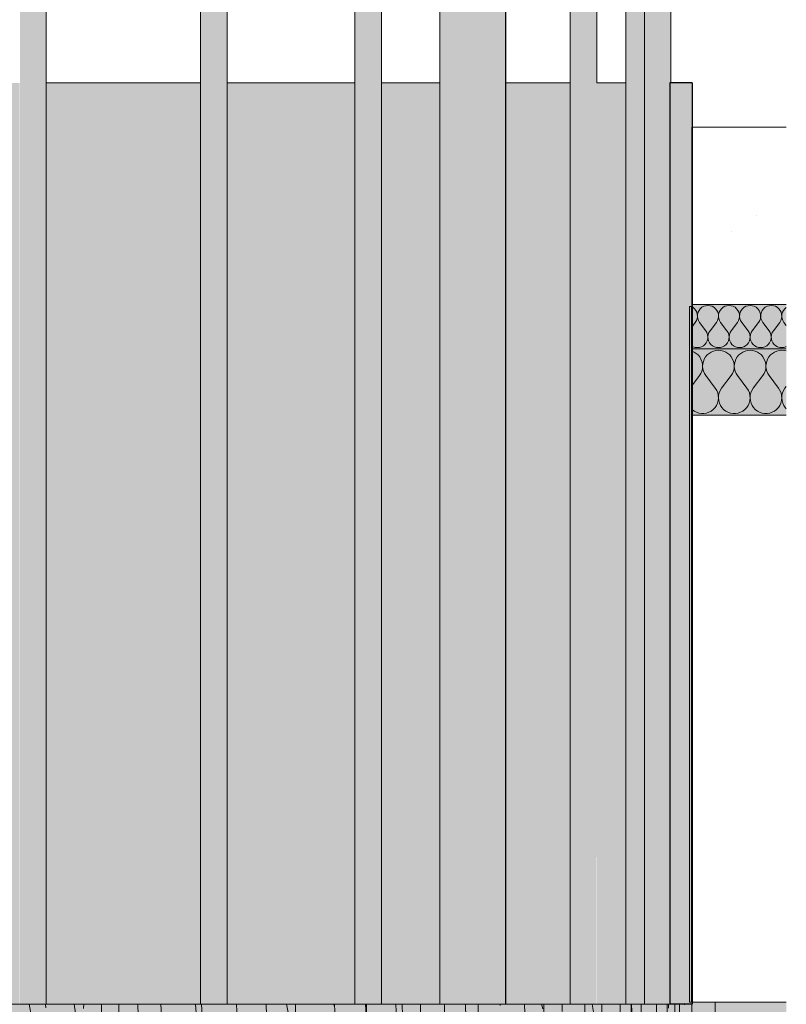
# Model space of a CAD drawing. Units: millimetres. Extents: x 42784 to 60656, y 10690 to 15099.
# Drawn here: x 59173 to 59519, y 11494 to 11939 of the extents above; entities that cross this region are included whole.
import ezdxf

# ---------------------------------------------------------------- set-up
doc = ezdxf.new("R2010")
doc.units = ezdxf.units.MM
doc.header["$MEASUREMENT"] = 0
doc.linetypes.add('KAUSS punktiirjoon L', pattern=[4.233333, 2.116667, -2.116667])
doc.linetypes.add('Wipeout_Contour', pattern=[1000, 0, -1000])
for name, color, linetype in [('PIIRE 01_VAADE A_5_AR - VAHELAGI', 7, 'Continuous'), ('PIIRE 01_VAADE A_5_AR - VÄLISTREPP', 7, 'Continuous'), ('PIIRE 01_VAADE A_5_SA - RIPPLAED', 7, 'Continuous'), ('PIIRE 01_VAADE A_5_SA - TREPP - piire', 7, 'Continuous')]:
    doc.layers.add(name, color=color, linetype=linetype)
for name, color, linetype, lineweight, true_color in [('PIIRE 01_VAADE A_5_AR - VAHELAGI_Pen_No__170', 7, 'Continuous', 13, 0xb6b6b6), ('PIIRE 01_VAADE A_5_AR - VAHELAGI_Pen_No__189', 7, 'Continuous', 0, 0xdbdbdb), ('PIIRE 01_VAADE A_5_AR - VAHELAGI_Pen_No__194', 7, 'Continuous', 13, 0xb6b6b6), ('PIIRE 01_VAADE A_5_SA - TREPP - piire_Pen_No__167', 7, 'Continuous', 13, 0xb6b6b6)]:
    doc.layers.add(name, color=color, linetype=linetype, lineweight=lineweight, true_color=true_color)
for name, color, linetype, lineweight in [('PIIRE 01_VAADE A_5_AR - VAHELAGI_Pen_No__184', 7, 'Continuous', 5), ('PIIRE 01_VAADE A_5_AR - VAHELAGI_Pen_No__7', 7, 'Continuous', 13), ('PIIRE 01_VAADE A_5_AR - VÄLISTREPP_Pen_No__1', 255, 'Continuous', 13), ('PIIRE 01_VAADE A_5_AR - VÄLISTREPP_Pen_No__18', 9, 'Continuous', 13), ('PIIRE 01_VAADE A_5_SA - RIPPLAED_Pen_No__18', 9, 'Continuous', 13), ('PIIRE 01_VAADE A_5_SA - RIPPLAED_Pen_No__7', 7, 'Continuous', 13), ('PIIRE 01_VAADE A_5_SA - TREPP - piire_Pen_No__1', 255, 'Continuous', 13), ('PIIRE 01_VAADE A_5_SA - TREPP - piire_Pen_No__11', 7, 'Continuous', 13), ('PIIRE 01_VAADE A_5_SA - TREPP - piire_Pen_No__21', 7, 'Continuous', 20), ('PIIRE 01_VAADE A_5_SA - TREPP - piire_Pen_No__51', 7, 'Continuous', 25)]:
    doc.layers.add(name, color=color, linetype=linetype, lineweight=lineweight)

# ---------------------------------------------------------------- blocks, each defined once
blk = doc.blocks.new('*X72', base_point=(54297.79, 9197.22))
at = {"layer": 'PIIRE 01_VAADE A_5_AR - VAHELAGI_Pen_No__194', "color": 253, "linetype": 'Continuous', "lineweight": 13, "true_color": 0xb6b6b6}
for p, q in [((59476.81, 11808.76), (59476.33, 11809.02)), ((59477.54, 11808.14), (59476.81, 11808.76)), ((59478.13, 11807.39), (59477.54, 11808.14)), ((59478.55, 11806.53), (59478.13, 11807.39)), ((59479.6, 11807.39), (59479.17, 11806.53)), ((59480.19, 11808.14), (59479.6, 11807.39)), ((59480.92, 11808.76), (59480.19, 11808.14)), ((59481.76, 11809.22), (59480.92, 11808.76)), ((59482.67, 11809.5), (59481.76, 11809.22)), ((59483.63, 11809.6), (59482.67, 11809.5)), ((59484.58, 11809.5), (59483.63, 11809.6)), ((59485.49, 11809.22), (59484.58, 11809.5)), ((59486.33, 11808.76), (59485.49, 11809.22)), ((59487.06, 11808.14), (59486.33, 11808.76)), ((59487.65, 11807.39), (59487.06, 11808.14)), ((59488.08, 11806.53), (59487.65, 11807.39)), ((59489.13, 11807.39), (59488.7, 11806.53)), ((59489.72, 11808.14), (59489.13, 11807.39)), ((59490.45, 11808.76), (59489.72, 11808.14)), ((59491.28, 11809.22), (59490.45, 11808.76)), ((59492.2, 11809.5), (59491.28, 11809.22)), ((59493.15, 11809.6), (59492.2, 11809.5)), ((59494.1, 11809.5), (59493.15, 11809.6)), ((59495.02, 11809.22), (59494.1, 11809.5)), ((59495.85, 11808.76), (59495.02, 11809.22)), ((59496.58, 11808.14), (59495.85, 11808.76)), ((59497.17, 11807.39), (59496.58, 11808.14)), ((59497.6, 11806.53), (59497.17, 11807.39)), ((59498.65, 11807.39), (59498.22, 11806.53)), ((59499.24, 11808.14), (59498.65, 11807.39)), ((59499.97, 11808.76), (59499.24, 11808.14)), ((59500.81, 11809.22), (59499.97, 11808.76)), ((59501.72, 11809.5), (59500.81, 11809.22)), ((59502.67, 11809.6), (59501.72, 11809.5)), ((59503.63, 11809.5), (59502.67, 11809.6)), ((59504.54, 11809.22), (59503.63, 11809.5)), ((59505.38, 11808.76), (59504.54, 11809.22)), ((59506.11, 11808.14), (59505.38, 11808.76)), ((59506.7, 11807.39), (59506.11, 11808.14)), ((59507.13, 11806.53), (59506.7, 11807.39)), ((59508.17, 11807.39), (59507.75, 11806.53)), ((59508.76, 11808.14), (59508.17, 11807.39)), ((59509.49, 11808.76), (59508.76, 11808.14)), ((59510.33, 11809.22), (59509.49, 11808.76)), ((59511.25, 11809.5), (59510.33, 11809.22)), ((59512.2, 11809.6), (59511.25, 11809.5)), ((59513.15, 11809.5), (59512.2, 11809.6)), ((59514.06, 11809.22), (59513.15, 11809.5)), ((59514.9, 11808.76), (59514.06, 11809.22)), ((59515.63, 11808.14), (59514.9, 11808.76)), ((59516.22, 11807.39), (59515.63, 11808.14)), ((59516.65, 11806.53), (59516.22, 11807.39)), ((59517.7, 11807.39), (59517.27, 11806.53)), ((59518.29, 11808.14), (59517.7, 11807.39)), ((59519, 11808.75), (59518.29, 11808.14)), ((59478.41, 11802.8), (59478.73, 11803.7)), ((59478.8, 11805.61), (59478.55, 11806.53)), ((59478.73, 11803.7), (59478.86, 11804.65)), ((59478.86, 11804.65), (59478.8, 11805.61)), ((59478.93, 11805.61), (59478.87, 11804.65)), ((59478.87, 11804.65), (59479, 11803.7)), ((59479.17, 11806.53), (59478.93, 11805.61)), ((59479, 11803.7), (59479.32, 11802.8)), ((59487.93, 11802.8), (59488.25, 11803.7)), ((59488.33, 11805.61), (59488.08, 11806.53)), ((59488.25, 11803.7), (59488.38, 11804.65)), ((59488.38, 11804.65), (59488.33, 11805.61)), ((59488.45, 11805.61), (59488.39, 11804.65)), ((59488.39, 11804.65), (59488.53, 11803.7)), ((59488.7, 11806.53), (59488.45, 11805.61)), ((59488.53, 11803.7), (59488.85, 11802.8)), ((59497.45, 11802.8), (59497.77, 11803.7)), ((59497.85, 11805.61), (59497.6, 11806.53)), ((59497.77, 11803.7), (59497.91, 11804.65)), ((59497.91, 11804.65), (59497.85, 11805.61)), ((59497.97, 11805.61), (59497.92, 11804.65)), ((59497.92, 11804.65), (59498.05, 11803.7)), ((59498.22, 11806.53), (59497.97, 11805.61)), ((59498.05, 11803.7), (59498.37, 11802.8)), ((59506.98, 11802.8), (59507.3, 11803.7)), ((59507.37, 11805.61), (59507.13, 11806.53)), ((59507.3, 11803.7), (59507.43, 11804.65)), ((59507.43, 11804.65), (59507.37, 11805.61)), ((59507.5, 11805.61), (59507.44, 11804.65)), ((59507.44, 11804.65), (59507.57, 11803.7)), ((59507.75, 11806.53), (59507.5, 11805.61)), ((59507.57, 11803.7), (59507.89, 11802.8)), ((59516.5, 11802.8), (59516.82, 11803.7)), ((59516.9, 11805.61), (59516.65, 11806.53)), ((59516.82, 11803.7), (59516.96, 11804.65)), ((59516.96, 11804.65), (59516.9, 11805.61)), ((59517.02, 11805.61), (59516.96, 11804.65)), ((59516.96, 11804.65), (59517.1, 11803.7)), ((59517.27, 11806.53), (59517.02, 11805.61)), ((59517.1, 11803.7), (59517.42, 11802.8)), ((59476.33, 11799.87), (59477.91, 11801.98)), ((59477.91, 11801.98), (59478.41, 11802.8)), ((59479.32, 11802.8), (59479.82, 11801.98)), ((59482.67, 11798.17), (59479.82, 11801.98)), ((59484.58, 11798.17), (59487.44, 11801.98)), ((59487.44, 11801.98), (59487.93, 11802.8)), ((59488.85, 11802.8), (59489.34, 11801.98)), ((59492.2, 11798.17), (59489.34, 11801.98)), ((59494.1, 11798.17), (59496.96, 11801.98)), ((59496.96, 11801.98), (59497.45, 11802.8)), ((59498.37, 11802.8), (59498.86, 11801.98)), ((59501.72, 11798.17), (59498.86, 11801.98)), ((59503.63, 11798.17), (59506.48, 11801.98)), ((59506.48, 11801.98), (59506.98, 11802.8)), ((59507.89, 11802.8), (59508.39, 11801.98)), ((59511.25, 11798.17), (59508.39, 11801.98)), ((59513.15, 11798.17), (59516.01, 11801.98)), ((59516.01, 11801.98), (59516.5, 11802.8)), ((59517.42, 11802.8), (59517.91, 11801.98)), ((59519, 11800.53), (59517.91, 11801.98)), ((59483.17, 11797.35), (59482.67, 11798.17)), ((59483.49, 11796.45), (59483.17, 11797.35)), ((59483.32, 11793.62), (59483.56, 11794.55)), ((59483.62, 11795.5), (59483.49, 11796.45)), ((59483.56, 11794.55), (59483.62, 11795.5)), ((59483.76, 11796.45), (59483.63, 11795.5)), ((59483.63, 11795.5), (59483.69, 11794.55)), ((59483.69, 11794.55), (59483.94, 11793.62)), ((59484.08, 11797.35), (59483.76, 11796.45)), ((59484.58, 11798.17), (59484.08, 11797.35)), ((59492.69, 11797.35), (59492.2, 11798.17)), ((59493.01, 11796.45), (59492.69, 11797.35)), ((59492.84, 11793.62), (59493.09, 11794.55)), ((59493.15, 11795.5), (59493.01, 11796.45)), ((59493.09, 11794.55), (59493.15, 11795.5)), ((59493.29, 11796.45), (59493.15, 11795.5)), ((59493.15, 11795.5), (59493.21, 11794.55)), ((59493.21, 11794.55), (59493.46, 11793.62)), ((59493.61, 11797.35), (59493.29, 11796.45)), ((59494.1, 11798.17), (59493.61, 11797.35)), ((59502.22, 11797.35), (59501.72, 11798.17)), ((59502.54, 11796.45), (59502.22, 11797.35)), ((59502.36, 11793.62), (59502.61, 11794.55)), ((59502.67, 11795.5), (59502.54, 11796.45)), ((59502.61, 11794.55), (59502.67, 11795.5)), ((59502.81, 11796.45), (59502.68, 11795.5)), ((59502.68, 11795.5), (59502.74, 11794.55)), ((59502.74, 11794.55), (59502.98, 11793.62)), ((59503.13, 11797.35), (59502.81, 11796.45)), ((59503.63, 11798.17), (59503.13, 11797.35)), ((59511.74, 11797.35), (59511.25, 11798.17)), ((59512.06, 11796.45), (59511.74, 11797.35)), ((59511.89, 11793.62), (59512.14, 11794.55)), ((59512.19, 11795.5), (59512.06, 11796.45)), ((59512.14, 11794.55), (59512.19, 11795.5)), ((59512.34, 11796.45), (59512.2, 11795.5)), ((59512.2, 11795.5), (59512.26, 11794.55)), ((59512.26, 11794.55), (59512.51, 11793.62)), ((59512.66, 11797.35), (59512.34, 11796.45)), ((59513.15, 11798.17), (59512.66, 11797.35)), ((59476.33, 11791.3), (59477, 11790.93)), ((59477, 11790.93), (59477.91, 11790.65)), ((59477.91, 11790.65), (59478.86, 11790.55)), ((59478.86, 11790.55), (59479.82, 11790.65)), ((59479.82, 11790.65), (59480.73, 11790.93)), ((59480.73, 11790.93), (59481.57, 11791.4)), ((59481.57, 11791.4), (59482.3, 11792.02)), ((59482.3, 11792.02), (59482.89, 11792.77)), ((59482.89, 11792.77), (59483.32, 11793.62)), ((59483.94, 11793.62), (59484.36, 11792.77)), ((59484.36, 11792.77), (59484.96, 11792.02)), ((59484.96, 11792.02), (59485.68, 11791.4)), ((59485.68, 11791.4), (59486.52, 11790.93)), ((59486.52, 11790.93), (59487.44, 11790.65)), ((59487.44, 11790.65), (59488.39, 11790.55)), ((59488.39, 11790.55), (59489.34, 11790.65)), ((59489.34, 11790.65), (59490.25, 11790.93)), ((59490.25, 11790.93), (59491.09, 11791.4)), ((59491.09, 11791.4), (59491.82, 11792.02)), ((59491.82, 11792.02), (59492.41, 11792.77)), ((59492.41, 11792.77), (59492.84, 11793.62)), ((59493.46, 11793.62), (59493.89, 11792.77)), ((59493.89, 11792.77), (59494.48, 11792.02)), ((59494.48, 11792.02), (59495.21, 11791.4)), ((59495.21, 11791.4), (59496.05, 11790.93)), ((59496.05, 11790.93), (59496.96, 11790.65)), ((59496.96, 11790.65), (59497.91, 11790.55)), ((59497.91, 11790.55), (59498.86, 11790.65)), ((59498.86, 11790.65), (59499.78, 11790.93)), ((59499.78, 11790.93), (59500.62, 11791.4)), ((59500.62, 11791.4), (59501.35, 11792.02)), ((59501.35, 11792.02), (59501.94, 11792.77)), ((59501.94, 11792.77), (59502.36, 11793.62)), ((59502.98, 11793.62), (59503.41, 11792.77)), ((59503.41, 11792.77), (59504, 11792.02)), ((59504, 11792.02), (59504.73, 11791.4)), ((59504.73, 11791.4), (59505.57, 11790.93)), ((59505.57, 11790.93), (59506.48, 11790.65)), ((59506.48, 11790.65), (59507.44, 11790.55)), ((59507.44, 11790.55), (59508.39, 11790.65)), ((59508.39, 11790.65), (59509.3, 11790.93)), ((59509.3, 11790.93), (59510.14, 11791.4)), ((59510.14, 11791.4), (59510.87, 11792.02)), ((59510.87, 11792.02), (59511.46, 11792.77)), ((59511.46, 11792.77), (59511.89, 11793.62)), ((59512.51, 11793.62), (59512.94, 11792.77)), ((59512.94, 11792.77), (59513.53, 11792.02)), ((59513.53, 11792.02), (59514.26, 11791.4)), ((59514.26, 11791.4), (59515.09, 11790.93)), ((59515.09, 11790.93), (59516.01, 11790.65)), ((59516.01, 11790.65), (59516.96, 11790.55)), ((59516.96, 11790.55), (59517.91, 11790.65)), ((59517.91, 11790.65), (59518.83, 11790.93)), ((59518.83, 11790.93), (59519, 11791.03))]:
    blk.add_line(p, q, dxfattribs=at)
blk = doc.blocks.new('*X73', base_point=(54297.79, 9197.22))
at = {"layer": 'PIIRE 01_VAADE A_5_AR - VAHELAGI_Pen_No__194', "color": 253, "linetype": 'Continuous', "lineweight": 13, "true_color": 0xb6b6b6}
for p, q in [((59477.37, 11788.57), (59476.33, 11789.01)), ((59478.33, 11787.98), (59477.37, 11788.57)), ((59479.18, 11787.24), (59478.33, 11787.98)), ((59479.91, 11786.38), (59479.18, 11787.24)), ((59480.49, 11785.41), (59479.91, 11786.38)), ((59480.91, 11784.37), (59480.49, 11785.41)), ((59482, 11785.41), (59481.58, 11784.37)), ((59482.58, 11786.38), (59482, 11785.41)), ((59483.31, 11787.24), (59482.58, 11786.38)), ((59484.16, 11787.98), (59483.31, 11787.24)), ((59485.12, 11788.57), (59484.16, 11787.98)), ((59486.17, 11789.01), (59485.12, 11788.57)), ((59487.26, 11789.27), (59486.17, 11789.01)), ((59488.39, 11789.36), (59487.26, 11789.27)), ((59489.51, 11789.27), (59488.39, 11789.36)), ((59490.61, 11789.01), (59489.51, 11789.27)), ((59491.65, 11788.57), (59490.61, 11789.01)), ((59492.61, 11787.98), (59491.65, 11788.57)), ((59493.47, 11787.24), (59492.61, 11787.98)), ((59494.19, 11786.38), (59493.47, 11787.24)), ((59494.78, 11785.41), (59494.19, 11786.38)), ((59495.2, 11784.37), (59494.78, 11785.41)), ((59496.29, 11785.41), (59495.86, 11784.37)), ((59496.87, 11786.38), (59496.29, 11785.41)), ((59497.6, 11787.24), (59496.87, 11786.38)), ((59498.45, 11787.98), (59497.6, 11787.24)), ((59499.41, 11788.57), (59498.45, 11787.98)), ((59500.45, 11789.01), (59499.41, 11788.57)), ((59501.55, 11789.27), (59500.45, 11789.01)), ((59502.67, 11789.36), (59501.55, 11789.27)), ((59503.8, 11789.27), (59502.67, 11789.36)), ((59504.9, 11789.01), (59503.8, 11789.27)), ((59505.94, 11788.57), (59504.9, 11789.01)), ((59506.9, 11787.98), (59505.94, 11788.57)), ((59507.75, 11787.24), (59506.9, 11787.98)), ((59508.48, 11786.38), (59507.75, 11787.24)), ((59509.06, 11785.41), (59508.48, 11786.38)), ((59509.49, 11784.37), (59509.06, 11785.41)), ((59510.57, 11785.41), (59510.15, 11784.37)), ((59511.15, 11786.38), (59510.57, 11785.41)), ((59511.88, 11787.24), (59511.15, 11786.38)), ((59512.74, 11787.98), (59511.88, 11787.24)), ((59513.7, 11788.57), (59512.74, 11787.98)), ((59514.74, 11789.01), (59513.7, 11788.57)), ((59515.83, 11789.27), (59514.74, 11789.01)), ((59516.96, 11789.36), (59515.83, 11789.27)), ((59518.08, 11789.27), (59516.96, 11789.36)), ((59519, 11789.05), (59518.08, 11789.27)), ((59480.87, 11779.92), (59481.14, 11781.02)), ((59481.17, 11783.27), (59480.91, 11784.37)), ((59481.14, 11781.02), (59481.24, 11782.14)), ((59481.24, 11782.14), (59481.17, 11783.27)), ((59481.32, 11783.27), (59481.25, 11782.14)), ((59481.25, 11782.14), (59481.35, 11781.02)), ((59481.58, 11784.37), (59481.32, 11783.27)), ((59481.35, 11781.02), (59481.62, 11779.92)), ((59495.15, 11779.92), (59495.43, 11781.02)), ((59495.45, 11783.27), (59495.2, 11784.37)), ((59495.43, 11781.02), (59495.53, 11782.14)), ((59495.53, 11782.14), (59495.45, 11783.27)), ((59495.61, 11783.27), (59495.53, 11782.14)), ((59495.53, 11782.14), (59495.63, 11781.02)), ((59495.86, 11784.37), (59495.61, 11783.27)), ((59495.63, 11781.02), (59495.91, 11779.92)), ((59509.44, 11779.92), (59509.72, 11781.02)), ((59509.74, 11783.27), (59509.49, 11784.37)), ((59509.72, 11781.02), (59509.82, 11782.14)), ((59509.82, 11782.14), (59509.74, 11783.27)), ((59509.89, 11783.27), (59509.82, 11782.14)), ((59509.82, 11782.14), (59509.92, 11781.02)), ((59510.15, 11784.37), (59509.89, 11783.27)), ((59509.92, 11781.02), (59510.2, 11779.92)), ((59476.33, 11773.28), (59479.82, 11777.93)), ((59479.82, 11777.93), (59480.42, 11778.89)), ((59480.42, 11778.89), (59480.87, 11779.92)), ((59481.62, 11779.92), (59482.07, 11778.89)), ((59482.07, 11778.89), (59482.67, 11777.93)), ((59486.96, 11772.22), (59482.67, 11777.93)), ((59489.82, 11772.22), (59494.1, 11777.93)), ((59494.1, 11777.93), (59494.71, 11778.89)), ((59494.71, 11778.89), (59495.15, 11779.92)), ((59495.91, 11779.92), (59496.36, 11778.89)), ((59496.36, 11778.89), (59496.96, 11777.93)), ((59501.25, 11772.22), (59496.96, 11777.93)), ((59504.1, 11772.22), (59508.39, 11777.93)), ((59508.39, 11777.93), (59508.99, 11778.89)), ((59508.99, 11778.89), (59509.44, 11779.92)), ((59510.2, 11779.92), (59510.64, 11778.89)), ((59510.64, 11778.89), (59511.25, 11777.93)), ((59515.53, 11772.22), (59511.25, 11777.93)), ((59487.58, 11771.23), (59486.96, 11772.22)), ((59489.82, 11772.22), (59489.19, 11771.23)), ((59501.87, 11771.23), (59501.25, 11772.22)), ((59504.1, 11772.22), (59503.48, 11771.23)), ((59516.15, 11771.23), (59515.53, 11772.22)), ((59518.39, 11772.22), (59517.77, 11771.23)), ((59518.39, 11772.22), (59519, 11773.04)), ((59488.04, 11770.15), (59487.58, 11771.23)), ((59488.31, 11769.01), (59488.04, 11770.15)), ((59488.28, 11766.68), (59488.39, 11767.84)), ((59488.39, 11767.84), (59488.31, 11769.01)), ((59488.47, 11769.01), (59488.39, 11767.84)), ((59488.39, 11767.84), (59488.5, 11766.68)), ((59488.74, 11770.15), (59488.47, 11769.01)), ((59489.19, 11771.23), (59488.74, 11770.15)), ((59502.32, 11770.15), (59501.87, 11771.23)), ((59502.59, 11769.01), (59502.32, 11770.15)), ((59502.56, 11766.68), (59502.67, 11767.84)), ((59502.67, 11767.84), (59502.59, 11769.01)), ((59502.76, 11769.01), (59502.67, 11767.84)), ((59502.67, 11767.84), (59502.79, 11766.68)), ((59503.03, 11770.15), (59502.76, 11769.01)), ((59503.48, 11771.23), (59503.03, 11770.15)), ((59516.61, 11770.15), (59516.15, 11771.23)), ((59516.88, 11769.01), (59516.61, 11770.15)), ((59516.85, 11766.68), (59516.96, 11767.84)), ((59516.96, 11767.84), (59516.88, 11769.01)), ((59517.04, 11769.01), (59516.96, 11767.84)), ((59516.96, 11767.84), (59517.07, 11766.68)), ((59517.31, 11770.15), (59517.04, 11769.01)), ((59517.77, 11771.23), (59517.31, 11770.15)), ((59486.05, 11762.65), (59486.85, 11763.51)), ((59486.85, 11763.51), (59487.5, 11764.48)), ((59487.5, 11764.48), (59487.98, 11765.55)), ((59487.98, 11765.55), (59488.28, 11766.68)), ((59488.5, 11766.68), (59488.8, 11765.55)), ((59488.8, 11765.55), (59489.28, 11764.48)), ((59489.28, 11764.48), (59489.93, 11763.51)), ((59489.93, 11763.51), (59490.72, 11762.65)), ((59500.34, 11762.65), (59501.14, 11763.51)), ((59501.14, 11763.51), (59501.78, 11764.48)), ((59501.78, 11764.48), (59502.26, 11765.55)), ((59502.26, 11765.55), (59502.56, 11766.68)), ((59502.79, 11766.68), (59503.08, 11765.55)), ((59503.08, 11765.55), (59503.56, 11764.48)), ((59503.56, 11764.48), (59504.21, 11763.51)), ((59504.21, 11763.51), (59505.01, 11762.65)), ((59514.62, 11762.65), (59515.42, 11763.51)), ((59515.42, 11763.51), (59516.07, 11764.48)), ((59516.07, 11764.48), (59516.55, 11765.55)), ((59516.55, 11765.55), (59516.85, 11766.68)), ((59517.07, 11766.68), (59517.37, 11765.55)), ((59517.37, 11765.55), (59517.85, 11764.48)), ((59517.85, 11764.48), (59518.5, 11763.51)), ((59518.5, 11763.51), (59519, 11762.96)), ((59476.33, 11762.77), (59476.44, 11762.65)), ((59476.44, 11762.65), (59477.37, 11761.94)), ((59477.37, 11761.94), (59478.4, 11761.38)), ((59478.4, 11761.38), (59479.51, 11761.01)), ((59479.51, 11761.01), (59480.66, 11760.82)), ((59480.66, 11760.82), (59481.83, 11760.82)), ((59481.83, 11760.82), (59482.99, 11761.01)), ((59482.99, 11761.01), (59484.09, 11761.38)), ((59484.09, 11761.38), (59485.12, 11761.94)), ((59485.12, 11761.94), (59486.05, 11762.65)), ((59490.72, 11762.65), (59491.65, 11761.94)), ((59491.65, 11761.94), (59492.68, 11761.38)), ((59492.68, 11761.38), (59493.79, 11761.01)), ((59493.79, 11761.01), (59494.95, 11760.82)), ((59494.95, 11760.82), (59496.12, 11760.82)), ((59496.12, 11760.82), (59497.27, 11761.01)), ((59497.27, 11761.01), (59498.38, 11761.38)), ((59498.38, 11761.38), (59499.41, 11761.94)), ((59499.41, 11761.94), (59500.34, 11762.65)), ((59505.01, 11762.65), (59505.94, 11761.94)), ((59505.94, 11761.94), (59506.97, 11761.38)), ((59506.97, 11761.38), (59508.08, 11761.01)), ((59508.08, 11761.01), (59509.23, 11760.82)), ((59509.23, 11760.82), (59510.4, 11760.82)), ((59510.4, 11760.82), (59511.56, 11761.01)), ((59511.56, 11761.01), (59512.66, 11761.38)), ((59512.66, 11761.38), (59513.7, 11761.94)), ((59513.7, 11761.94), (59514.62, 11762.65))]:
    blk.add_line(p, q, dxfattribs=at)
blk = doc.blocks.new('*X77', base_point=(54297.79, 9197.22))
at = {"layer": 'PIIRE 01_VAADE A_5_AR - VÄLISTREPP_Pen_No__18', "color": 9, "linetype": 'Continuous', "lineweight": 13}
for p, q in [((59177.29, 11494.08), (59178.32, 11488.36)), ((59197.6, 11494.08), (59198.11, 11490.04)), ((59210.61, 11463.14), (59209.84, 11494.08)), ((59226.71, 11481.58), (59226.26, 11494.08)), ((59255.71, 11482.5), (59255.07, 11494.08)), ((59293.34, 11494.08), (59294.2, 11490.33)), ((59314.78, 11494.08), (59314.92, 11493.2)), ((59329.81, 11476.87), (59329.52, 11494.08)), ((59345.76, 11488.97), (59345.63, 11494.08)), ((59374.4, 11487.93), (59374.15, 11494.08)), ((59408.5, 11494.08), (59409.05, 11492.09)), ((59431.32, 11494.08), (59433.07, 11484.14)), ((59449.29, 11490.61), (59449.11, 11494.08)), ((59465.82, 11467.8), (59465.2, 11494.08))]:
    blk.add_line(p, q, dxfattribs=at)

msp = doc.modelspace()

# ---------------------------------------------------------------- hatches: boundary and pattern name
at = {"layer": 'PIIRE 01_VAADE A_5_AR - VAHELAGI_Pen_No__189', "linetype": 'Continuous', "lineweight": 0, "true_color": 0xdbdbdb}
h = msp.add_hatch(dxfattribs=at)
h.set_pattern_fill('__BETOON___Kergbetoon_0005', color=254, style=0, pattern_type=2)
h.set_pattern_definition([(0, (52845.53, 7740.08), (0, 311.769), [19.5, -160.5]), (0, (52935.53, 7895.96), (0, 311.769), [19.5, -160.5]), (60, (52845.53, 7740.08), (-270, 155.885), [19.5, -160.5]), (60, (53025.53, 7740.08), (-270, 155.885), [19.5, -160.5]), (120, (52865.03, 7740.08), (270, 155.885), [19.5, -160.5]), (120, (53045.03, 7740.08), (270, 155.885), [19.5, -160.5]), (0, (52845.53, 7770.077), (0, 60), [0, -60, 0, -90]), (45, (52875.53, 7770.077), (-42.4264, 42.4264), [0, -45, 0, -75])])
h.paths.add_polyline_path([(59476.33, 11810.08), (59519, 11810.08), (59519, 11890.08), (59476.33, 11890.08)])
at = {"layer": 'PIIRE 01_VAADE A_5_AR - VAHELAGI_Pen_No__194', "linetype": 'Continuous', "lineweight": 0, "true_color": 0xffffff}
for points in [[(59519, 11810.08), (59476.33, 11810.08), (59476.33, 11790.08), (59519, 11790.08)], [(59519, 11790.08), (59476.33, 11790.08), (59476.33, 11760.08), (59519, 11760.08)]]:
    msp.add_hatch(color=7, dxfattribs=at).paths.add_polyline_path(points)
at = {"layer": 'PIIRE 01_VAADE A_5_SA - RIPPLAED', "linetype": 'Continuous', "lineweight": 0, "true_color": 0xe8d0ae}
for points in [[(59208.8, 10691.08), (59272.19, 10691.08), (59272.19, 11494.08), (59208.8, 11494.08)], [(59272.19, 11494.08), (59272.19, 10691.08), (59328.34, 10691.08), (59328.34, 11494.08)], [(59376.45, 10691.08), (59415.81, 10691.08), (59415.81, 11494.08), (59376.45, 11494.08)], [(59415.81, 10691.08), (59445.84, 10691.08), (59445.84, 11494.08), (59415.81, 11494.08)], [(59445.84, 11494.08), (59445.84, 10691.08), (59466.11, 10691.08), (59466.11, 11494.08)]]:
    msp.add_hatch(color=254, dxfattribs=at).paths.add_polyline_path(points)
at = {"layer": 'PIIRE 01_VAADE A_5_SA - RIPPLAED', "linetype": 'Continuous', "lineweight": 0, "true_color": 0xeecfa2}
msp.add_hatch(color=31, dxfattribs=at).paths.add_polyline_path([(59476.32, 11494.08), (59476.32, 10703.08), (59486.82, 10703.08), (59486.82, 11495.08), (59476.49, 11495.08), (59476.49, 11494.08)])
at = {"layer": 'PIIRE 01_VAADE A_5_SA - RIPPLAED', "linetype": 'Continuous', "lineweight": 0, "true_color": 0xffffff}
msp.add_hatch(color=7, dxfattribs=at).paths.add_polyline_path([(59486.82, 11495.08), (59486.82, 10703.08), (59519, 10703.08), (59519, 11495.08)])
at = {"layer": 'PIIRE 01_VAADE A_5_SA - TREPP - piire', "linetype": 'Continuous', "lineweight": 0, "true_color": 0x82927e}
for points in [[(59173.13, 12985.08), (59172.96, 11494.08)], [(59173.47, 12985.08), (59173.13, 12985.08), (59173.13, 11494.08), (59173.47, 11494.08)], [(59173.98, 12985.08), (59173.47, 12985.08), (59173.47, 11494.08), (59173.98, 11494.08)], [(59174.63, 12985.08), (59173.98, 12985.08), (59173.98, 11494.08), (59174.63, 11494.08)], [(59175.42, 12985.08), (59174.63, 12985.08), (59174.63, 11494.08), (59175.42, 11494.08)], [(59176.32, 12985.08), (59175.42, 12985.08), (59175.42, 11494.08), (59176.32, 11494.08)], [(59177.3, 12985.08), (59176.32, 12985.08), (59176.32, 11494.08), (59177.3, 11494.08)], [(59178.32, 12985.08), (59177.3, 12985.08), (59177.3, 11494.08), (59178.32, 11494.08)], [(59179.37, 12985.08), (59178.32, 12985.08), (59178.32, 11494.08), (59179.37, 11494.08)], [(59180.4, 12985.08), (59179.37, 12985.08), (59179.37, 11494.08), (59180.4, 11494.08)], [(59181.39, 12985.08), (59180.4, 12985.08), (59180.4, 11494.08), (59181.39, 11494.08)], [(59182.3, 12985.08), (59181.39, 12985.08), (59181.39, 11494.08), (59182.3, 11494.08)], [(59183.12, 12985.08), (59182.3, 12985.08), (59182.3, 11494.08), (59183.12, 11494.08)], [(59183.12, 12985.08), (59183.12, 11494.08), (59183.8, 11494.08), (59183.8, 12985.08)], [(59184.34, 12985.08), (59183.8, 12985.08), (59183.8, 11494.08), (59184.34, 11494.08)], [(59184.72, 12985.08), (59184.34, 12985.08), (59184.34, 11494.08), (59184.72, 11494.08)], [(59184.92, 12985.08), (59184.72, 11494.08)], [(59254.77, 12985.08), (59254.59, 11494.08)], [(59255.13, 12985.08), (59254.77, 12985.08), (59254.77, 11494.08), (59255.13, 11494.08)], [(59255.65, 12985.08), (59255.13, 12985.08), (59255.13, 11494.08), (59255.65, 11494.08)], [(59256.33, 12985.08), (59255.65, 12985.08), (59255.65, 11494.08), (59256.33, 11494.08)], [(59256.33, 12985.08), (59256.33, 11494.08), (59257.13, 11494.08), (59257.13, 12985.08)], [(59258.03, 12985.08), (59257.13, 12985.08), (59257.13, 11494.08), (59258.03, 11494.08)], [(59259.02, 12985.08), (59258.03, 12985.08), (59258.03, 11494.08), (59259.02, 11494.08)], [(59260.04, 12985.08), (59259.02, 12985.08), (59259.02, 11494.08), (59260.04, 11494.08)], [(59261.09, 12985.08), (59260.04, 12985.08), (59260.04, 11494.08), (59261.09, 11494.08)], [(59262.12, 12985.08), (59261.09, 12985.08), (59261.09, 11494.08), (59262.12, 11494.08)], [(59263.1, 12985.08), (59262.12, 12985.08), (59262.12, 11494.08), (59263.1, 11494.08)], [(59264.01, 12985.08), (59263.1, 12985.08), (59263.1, 11494.08), (59264.01, 11494.08)], [(59264.81, 12985.08), (59264.01, 12985.08), (59264.01, 11494.08), (59264.81, 11494.08)], [(59265.48, 12985.08), (59264.81, 12985.08), (59264.81, 11494.08), (59265.48, 11494.08)], [(59266.01, 12985.08), (59265.48, 12985.08), (59265.48, 11494.08), (59266.01, 11494.08)], [(59266.36, 12985.08), (59266.01, 12985.08), (59266.01, 11494.08), (59266.36, 11494.08)], [(59266.54, 12985.08), (59266.36, 11494.08)], [(59324.51, 12985.08), (59324.31, 11494.08)], [(59324.88, 12985.08), (59324.51, 12985.08), (59324.51, 11494.08), (59324.88, 11494.08)], [(59325.42, 12985.08), (59324.88, 12985.08), (59324.88, 11494.08), (59325.42, 11494.08)], [(59326.11, 12985.08), (59325.42, 12985.08), (59325.42, 11494.08), (59326.11, 11494.08)], [(59326.92, 12985.08), (59326.11, 12985.08), (59326.11, 11494.08), (59326.92, 11494.08)], [(59327.84, 12985.08), (59326.92, 12985.08), (59326.92, 11494.08), (59327.84, 11494.08)], [(59328.83, 12985.08), (59327.84, 12985.08), (59327.84, 11494.08), (59328.83, 11494.08)], [(59329.86, 12985.08), (59328.83, 12985.08), (59328.83, 11494.08), (59329.86, 11494.08)], [(59329.86, 12985.08), (59329.86, 11494.08), (59330.9, 11494.08), (59330.9, 12985.08)], [(59331.93, 12985.08), (59330.9, 12985.08), (59330.9, 11494.08), (59331.93, 11494.08)], [(59332.91, 12985.08), (59331.93, 12985.08), (59331.93, 11494.08), (59332.91, 11494.08)], [(59333.8, 12985.08), (59332.91, 12985.08), (59332.91, 11494.08), (59333.8, 11494.08)], [(59334.59, 12985.08), (59333.8, 12985.08), (59333.8, 11494.08), (59334.59, 11494.08)], [(59335.25, 12985.08), (59334.59, 12985.08), (59334.59, 11494.08), (59335.25, 11494.08)], [(59335.76, 12985.08), (59335.25, 12985.08), (59335.25, 11494.08), (59335.76, 11494.08)], [(59336.1, 12985.08), (59335.76, 12985.08), (59335.76, 11494.08), (59336.1, 11494.08)], [(59336.26, 12985.08), (59336.1, 11494.08)], [(59365.55, 12985.08), (59362.57, 12985.08), (59362.57, 11494.08), (59365.55, 11494.08)], [(59365.55, 11494.08), (59371.71, 11494.08), (59371.71, 12985.08), (59369.86, 12985.08), (59365.55, 12985.08)], [(59371.71, 11494.08), (59379.4, 11494.08), (59379.4, 12985.08), (59378.31, 12985.08), (59371.71, 12985.08)], [(59379.4, 11494.08), (59386.58, 11494.08), (59386.58, 12985.08), (59386.21, 12985.08), (59379.4, 12985.08)], [(59391.3, 12985.08), (59386.58, 12985.08), (59386.58, 11494.08), (59391.3, 11494.08)], [(59392.32, 12985.08), (59391.3, 12985.08), (59391.3, 11494.08), (59392.32, 11494.08)], [(59392.32, 11494.08), (59392.35, 12985.08)], [(59421.5, 12985.08), (59421.44, 11494.08)], [(59421.5, 12985.08), (59421.5, 11494.08), (59421.73, 11494.08), (59421.73, 12985.08)], [(59422.14, 12985.08), (59421.73, 12985.08), (59421.73, 11494.08), (59422.14, 11494.08)], [(59422.71, 12985.08), (59422.14, 12985.08), (59422.14, 11494.08), (59422.71, 11494.08)], [(59423.43, 12985.08), (59422.71, 12985.08), (59422.71, 11494.08), (59423.43, 11494.08)], [(59424.26, 12985.08), (59423.43, 12985.08), (59423.43, 11494.08), (59424.26, 11494.08)], [(59425.19, 12985.08), (59424.26, 12985.08), (59424.26, 11494.08), (59425.19, 11494.08)], [(59425.19, 12985.08), (59425.19, 11494.08), (59426.19, 11494.08), (59426.19, 12985.08), (59425.62, 12985.08)], [(59427.23, 12985.08), (59426.19, 12985.08), (59426.19, 11494.08), (59427.23, 11494.08)], [(59427.23, 12985.08), (59427.23, 11494.08), (59428.28, 11494.08), (59428.28, 12985.08)], [(59428.28, 11494.08), (59429.29, 11494.08), (59429.29, 12985.08), (59428.91, 12985.08), (59428.28, 12985.08)], [(59430.26, 12985.08), (59429.29, 12985.08), (59429.29, 11494.08), (59430.26, 11494.08)], [(59431.13, 12985.08), (59430.26, 12985.08), (59430.26, 11494.08), (59431.13, 11494.08)], [(59431.61, 12985.08), (59431.13, 12985.08), (59431.13, 11494.08), (59431.9, 11494.08), (59431.9, 12985.08)], [(59432.53, 12985.08), (59431.9, 12985.08), (59431.9, 11494.08), (59432.53, 11494.08)], [(59433, 12985.08), (59432.53, 12985.08), (59432.53, 11494.08), (59433, 11494.08)], [(59433.31, 12985.08), (59433, 12985.08), (59433, 11494.08), (59433.31, 11494.08)], [(59433.31, 12985.08), (59433.31, 11494.08), (59433.42, 11910.08), (59433.44, 12985.08)], [(59446.5, 11494.08), (59446.57, 12985.08)], [(59446.57, 11494.08), (59446.83, 11494.08), (59446.83, 12985.08), (59446.57, 12985.08)], [(59446.83, 11494.08), (59447.25, 11494.08), (59447.25, 12985.08), (59446.83, 12985.08)], [(59447.25, 11494.08), (59447.84, 11494.08), (59447.84, 12985.08), (59447.25, 12985.08)], [(59447.84, 11494.08), (59448.56, 11494.08), (59448.56, 12985.08), (59447.84, 12985.08)], [(59448.56, 11494.08), (59449.41, 11494.08), (59449.41, 12985.08), (59448.56, 12985.08)], [(59449.41, 11494.08), (59450.35, 11494.08), (59450.35, 12985.08), (59449.41, 12985.08)], [(59450.35, 11494.08), (59451.36, 11494.08), (59451.36, 12985.08), (59450.35, 12985.08)], [(59451.36, 11494.08), (59452.4, 11494.08), (59452.4, 12985.08), (59451.36, 12985.08)], [(59452.4, 11494.08), (59453.44, 11494.08), (59453.44, 12985.08), (59452.4, 12985.08)], [(59453.44, 11494.08), (59454.45, 11494.08), (59454.45, 12985.08), (59453.44, 12985.08)], [(59454.45, 11494.08), (59454.93, 11494.08), (59454.93, 12985.08), (59454.45, 12985.08)], [(59454.93, 11494.08), (59455.02, 12985.08)], [(59455.02, 11494.08), (59455.29, 11494.08), (59455.29, 12985.08), (59455.02, 12985.08)], [(59455.29, 11494.08), (59455.73, 11494.08), (59455.73, 12985.08), (59455.29, 12985.08)], [(59455.73, 11494.08), (59456.33, 11494.08), (59456.33, 12985.08), (59455.73, 12985.08)], [(59456.33, 11494.08), (59457.07, 11494.08), (59457.07, 12985.08), (59456.33, 12985.08)], [(59457.07, 11494.08), (59457.93, 11494.08), (59457.93, 12985.08), (59457.07, 12985.08)], [(59457.93, 11494.08), (59458.87, 11494.08), (59458.87, 12985.08), (59457.93, 12985.08)], [(59458.87, 11494.08), (59459.88, 11494.08), (59459.88, 12985.08), (59458.87, 12985.08)], [(59459.88, 11494.08), (59460.93, 11494.08), (59460.93, 12985.08), (59459.88, 12985.08)], [(59460.93, 11494.08), (59461.97, 11494.08), (59461.97, 12985.08), (59460.93, 12985.08)], [(59461.97, 11494.08), (59462.98, 11494.08), (59462.98, 12985.08), (59461.97, 12985.08)], [(59462.98, 11494.08), (59463.93, 11494.08), (59463.93, 12985.08), (59462.98, 12985.08)], [(59463.93, 11494.08), (59464.78, 11494.08), (59464.78, 12985.08), (59463.93, 12985.08)], [(59464.78, 11494.08), (59465.52, 11494.08), (59465.52, 12985.08), (59464.78, 12985.08)], [(59465.52, 11494.08), (59466.12, 11494.08), (59466.12, 12985.08), (59465.52, 12985.08)], [(59466.12, 12985.08), (59466.12, 11494.08), (59466.48, 11494.08), (59466.49, 11910.08), (59466.56, 12985.08)], [(59466.56, 11910.08), (59466.83, 11910.08), (59466.83, 12985.08), (59466.56, 12985.08)], [(59466.83, 11910.08), (59466.93, 12985.08)], [(59142.97, 11910.08), (59142.97, 11494.08), (59172.96, 11494.08), (59172.96, 11910.08)], [(59184.93, 11494.08), (59203.16, 11494.08), (59203.16, 11910.08), (59184.93, 11910.08)], [(59203.16, 11910.08), (59203.16, 11494.08), (59254.59, 11494.08), (59254.59, 11910.08)], [(59266.54, 11494.08), (59308.4, 11494.08), (59308.4, 11910.08), (59266.54, 11910.08)], [(59308.4, 11910.08), (59308.4, 11494.08), (59324.29, 11494.08), (59324.29, 11910.08)], [(59336.26, 11494.08), (59352.27, 11494.08), (59352.27, 11910.08), (59336.26, 11910.08)], [(59352.27, 11910.08), (59352.27, 11494.08), (59362.57, 11494.08), (59362.57, 11910.08)], [(59392.35, 11494.08), (59420.01, 11494.08), (59420.01, 11910.08), (59392.35, 11910.08)], [(59420.01, 11910.08), (59420.01, 11494.08), (59421.44, 11494.08), (59421.44, 11910.08)], [(59443.11, 11910.08), (59433.42, 11910.08), (59433.42, 11494.08), (59443.11, 11494.08)], [(59443.11, 11910.08), (59443.11, 11494.08), (59446.5, 11494.08), (59446.5, 11910.08)]]:
    msp.add_hatch(color=252, dxfattribs=at).paths.add_polyline_path(points)

# ---------------------------------------------------------------- linework, layer by layer
at = {"layer": 'PIIRE 01_VAADE A_5_AR - VAHELAGI_Pen_No__184', "color": 7, "linetype": 'Continuous', "lineweight": 5}
for p, q in [((59519, 11890.08), (59476.33, 11890.08)), ((59519, 11810.08), (59476.33, 11810.08)), ((59519, 11790.08), (59476.33, 11790.08))]:
    msp.add_line(p, q, dxfattribs=at)
at = {"layer": 'PIIRE 01_VAADE A_5_SA - RIPPLAED_Pen_No__18', "color": 9, "linetype": 'Continuous', "lineweight": 13}
for p, q in [((59184.76, 11492.48), (59184.63, 11494.08)), ((59201.83, 11492.15), (59201.94, 11494.08)), ((59217.87, 11466.65), (59217.7, 11494.08)), ((59237.37, 11482.82), (59236.68, 11494.08)), ((59253.31, 11480.06), (59252.37, 11494.08)), ((59271.47, 11480.69), (59270.78, 11494.08)), ((59284.7, 11475.19), (59284.26, 11494.08)), ((59297.44, 11487.82), (59297.4, 11494.08)), ((59316.59, 11456.27), (59315.09, 11494.08)), ((59329.44, 11486.77), (59329.11, 11494.08)), ((59343.62, 11468.88), (59342.81, 11494.08)), ((59354.34, 11458.22), (59353.83, 11494.08)), ((59364.89, 11469.65), (59364.78, 11494.08)), ((59380.3, 11477.44), (59379.84, 11494.08)), ((59389.91, 11493.48), (59389.89, 11494.08)), ((59401, 11490.05), (59400.9, 11494.08)), ((59409.78, 11479.39), (59409.61, 11494.08)), ((59417.81, 11490.82), (59417.8, 11494.08)), ((59428.59, 11450.83), (59428.01, 11494.08)), ((59435.89, 11485.69), (59435.73, 11494.08)), ((59444.27, 11478.21), (59444.02, 11494.08)), ((59449.1, 11462.41), (59448.99, 11494.08)), ((59453.48, 11472.65), (59453.44, 11494.08)), ((59460.68, 11472), (59460.48, 11494.08)), ((59465.78, 11492.37), (59465.76, 11494.08)), ((59468.83, 11466.36), (59468.73, 11494.08)), ((59470.88, 11483.58), (59470.86, 11494.08)), ((59473.09, 11493.82), (59473.09, 11494.08))]:
    msp.add_line(p, q, dxfattribs=at)
at = {"layer": 'PIIRE 01_VAADE A_5_SA - TREPP - piire_Pen_No__1', "color": 255, "linetype": 'Continuous', "lineweight": 13}
for p, q in [((59362.57, 11494.08), (59362.57, 12985.08)), ((59392.32, 11494.08), (59392.32, 12985.08)), ((59362.57, 11494.08), (59365.55, 11494.08)), ((59365.55, 11494.08), (59371.71, 11494.08)), ((59371.71, 11494.08), (59379.4, 11494.08)), ((59379.4, 11494.08), (59386.58, 11494.08)), ((59386.58, 11494.08), (59391.3, 11494.08)), ((59391.3, 11494.08), (59392.32, 11494.08))]:
    msp.add_line(p, q, dxfattribs=at)
at = {"layer": 'PIIRE 01_VAADE A_5_SA - TREPP - piire_Pen_No__11', "color": 7, "linetype": 'Continuous', "lineweight": 13}
for p, q in [((59184.93, 11494.08), (59184.93, 12985.08)), ((59254.59, 11494.08), (59254.59, 12985.08)), ((59266.54, 11494.08), (59266.54, 12985.08)), ((59324.29, 11494.08), (59324.29, 12985.08)), ((59336.26, 11494.08), (59336.26, 12985.08)), ((59392.35, 11494.08), (59392.35, 12985.08)), ((59421.44, 11494.08), (59421.44, 12985.08)), ((59433.44, 11910.08), (59433.44, 12985.08)), ((59446.5, 11494.08), (59446.5, 12985.08)), ((59454.93, 11494.08), (59454.93, 12985.08)), ((59466.93, 11910.08), (59466.93, 12985.08)), ((59203.16, 11910.08), (59184.93, 11910.08)), ((59254.59, 11910.08), (59203.16, 11910.08)), ((59308.4, 11910.08), (59266.54, 11910.08)), ((59324.29, 11910.08), (59308.4, 11910.08)), ((59352.27, 11910.08), (59336.26, 11910.08)), ((59362.57, 11910.08), (59352.27, 11910.08)), ((59420.01, 11910.08), (59392.35, 11910.08)), ((59421.44, 11910.08), (59420.01, 11910.08)), ((59443.11, 11910.08), (59433.42, 11910.08)), ((59446.5, 11910.08), (59443.11, 11910.08)), ((59172.96, 11494.08), (59173.13, 11494.08)), ((59173.13, 11494.08), (59173.47, 11494.08)), ((59173.47, 11494.08), (59173.98, 11494.08)), ((59173.98, 11494.08), (59174.63, 11494.08)), ((59174.63, 11494.08), (59175.42, 11494.08)), ((59175.42, 11494.08), (59176.32, 11494.08)), ((59176.32, 11494.08), (59177.3, 11494.08)), ((59177.3, 11494.08), (59178.32, 11494.08)), ((59178.32, 11494.08), (59179.37, 11494.08)), ((59179.37, 11494.08), (59180.4, 11494.08)), ((59180.4, 11494.08), (59181.39, 11494.08)), ((59181.39, 11494.08), (59182.3, 11494.08)), ((59182.3, 11494.08), (59183.12, 11494.08)), ((59183.12, 11494.08), (59183.8, 11494.08)), ((59183.8, 11494.08), (59184.34, 11494.08)), ((59184.34, 11494.08), (59184.72, 11494.08)), ((59184.72, 11494.08), (59184.92, 11494.08)), ((59184.92, 11494.08), (59184.93, 11494.08)), ((59184.93, 11494.08), (59203.16, 11494.08)), ((59203.16, 11494.08), (59254.59, 11494.08)), ((59254.59, 11494.08), (59254.77, 11494.08)), ((59254.77, 11494.08), (59255.13, 11494.08)), ((59255.13, 11494.08), (59255.65, 11494.08)), ((59255.65, 11494.08), (59256.33, 11494.08)), ((59256.33, 11494.08), (59257.13, 11494.08)), ((59257.13, 11494.08), (59258.03, 11494.08)), ((59258.03, 11494.08), (59259.02, 11494.08)), ((59259.02, 11494.08), (59260.04, 11494.08)), ((59260.04, 11494.08), (59261.09, 11494.08)), ((59261.09, 11494.08), (59262.12, 11494.08)), ((59262.12, 11494.08), (59263.1, 11494.08)), ((59263.1, 11494.08), (59264.01, 11494.08)), ((59264.01, 11494.08), (59264.81, 11494.08)), ((59264.81, 11494.08), (59265.48, 11494.08)), ((59265.48, 11494.08), (59266.01, 11494.08)), ((59266.01, 11494.08), (59266.36, 11494.08)), ((59266.36, 11494.08), (59266.54, 11494.08)), ((59266.54, 11494.08), (59308.4, 11494.08)), ((59308.4, 11494.08), (59324.29, 11494.08)), ((59324.29, 11494.08), (59324.31, 11494.08)), ((59324.31, 11494.08), (59324.51, 11494.08)), ((59324.51, 11494.08), (59324.88, 11494.08)), ((59324.88, 11494.08), (59325.42, 11494.08)), ((59325.42, 11494.08), (59326.11, 11494.08)), ((59326.11, 11494.08), (59326.92, 11494.08)), ((59326.92, 11494.08), (59327.84, 11494.08)), ((59327.84, 11494.08), (59328.83, 11494.08)), ((59328.83, 11494.08), (59329.86, 11494.08)), ((59329.86, 11494.08), (59330.9, 11494.08)), ((59330.9, 11494.08), (59331.93, 11494.08)), ((59331.93, 11494.08), (59332.91, 11494.08)), ((59332.91, 11494.08), (59333.8, 11494.08)), ((59333.8, 11494.08), (59334.59, 11494.08)), ((59334.59, 11494.08), (59335.25, 11494.08)), ((59335.25, 11494.08), (59335.76, 11494.08)), ((59335.76, 11494.08), (59336.1, 11494.08)), ((59336.1, 11494.08), (59336.26, 11494.08)), ((59336.26, 11494.08), (59352.27, 11494.08)), ((59352.27, 11494.08), (59362.57, 11494.08)), ((59392.32, 11494.08), (59392.35, 11494.08)), ((59392.35, 11494.08), (59420.01, 11494.08)), ((59420.01, 11494.08), (59421.44, 11494.08)), ((59421.44, 11494.08), (59421.5, 11494.08)), ((59421.5, 11494.08), (59421.73, 11494.08)), ((59421.73, 11494.08), (59422.14, 11494.08)), ((59422.14, 11494.08), (59422.71, 11494.08)), ((59422.71, 11494.08), (59423.43, 11494.08)), ((59423.43, 11494.08), (59424.26, 11494.08)), ((59424.26, 11494.08), (59425.19, 11494.08)), ((59425.19, 11494.08), (59426.19, 11494.08)), ((59426.19, 11494.08), (59427.23, 11494.08)), ((59427.23, 11494.08), (59428.28, 11494.08)), ((59428.28, 11494.08), (59429.29, 11494.08)), ((59429.29, 11494.08), (59430.26, 11494.08)), ((59430.26, 11494.08), (59431.13, 11494.08)), ((59431.13, 11494.08), (59431.9, 11494.08)), ((59431.9, 11494.08), (59432.53, 11494.08)), ((59432.53, 11494.08), (59433, 11494.08)), ((59433, 11494.08), (59433.31, 11494.08)), ((59433.31, 11494.08), (59433.42, 11494.08)), ((59433.42, 11494.08), (59443.11, 11494.08)), ((59443.11, 11494.08), (59446.5, 11494.08)), ((59446.5, 11494.08), (59446.57, 11494.08)), ((59446.57, 11494.08), (59446.83, 11494.08)), ((59446.83, 11494.08), (59447.25, 11494.08)), ((59447.25, 11494.08), (59447.84, 11494.08)), ((59447.84, 11494.08), (59448.56, 11494.08)), ((59448.56, 11494.08), (59449.41, 11494.08)), ((59449.41, 11494.08), (59450.35, 11494.08)), ((59450.35, 11494.08), (59451.36, 11494.08)), ((59451.36, 11494.08), (59452.4, 11494.08)), ((59452.4, 11494.08), (59453.44, 11494.08)), ((59453.44, 11494.08), (59454.45, 11494.08)), ((59454.45, 11494.08), (59454.93, 11494.08)), ((59454.93, 11494.08), (59455.02, 11494.08)), ((59455.02, 11494.08), (59455.29, 11494.08)), ((59455.29, 11494.08), (59455.73, 11494.08)), ((59455.73, 11494.08), (59456.33, 11494.08)), ((59456.33, 11494.08), (59457.07, 11494.08)), ((59457.07, 11494.08), (59457.93, 11494.08)), ((59457.93, 11494.08), (59458.87, 11494.08)), ((59458.87, 11494.08), (59459.88, 11494.08)), ((59459.88, 11494.08), (59460.93, 11494.08)), ((59460.93, 11494.08), (59461.97, 11494.08)), ((59461.97, 11494.08), (59462.98, 11494.08)), ((59462.98, 11494.08), (59463.93, 11494.08)), ((59463.93, 11494.08), (59464.78, 11494.08)), ((59464.78, 11494.08), (59465.52, 11494.08)), ((59465.52, 11494.08), (59466.12, 11494.08)), ((59466.12, 11494.08), (59466.48, 11494.08))]:
    msp.add_line(p, q, dxfattribs=at)
at = {"layer": 'PIIRE 01_VAADE A_5_SA - TREPP - piire_Pen_No__21', "color": 7, "linetype": 'Continuous', "lineweight": 20}
msp.add_line((59476.25, 11809.08), (59475.25, 11809.08), dxfattribs=at)
at = {"layer": 'PIIRE 01_VAADE A_5_SA - TREPP - piire_Pen_No__51', "color": 7, "linetype": 'Continuous', "lineweight": 25}
for p, q in [((59466.49, 11910.08), (59466.49, 11494.08)), ((59476.49, 11910.08), (59466.49, 11910.08))]:
    msp.add_line(p, q, dxfattribs=at)

# ---------------------------------------------------------------- block references
at = {"layer": 'PIIRE 01_VAADE A_5_AR - VAHELAGI', "color": 255, "linetype": 'KAUSS punktiirjoon L', "lineweight": 13}
for name in ['*X72', '*X73']:
    msp.add_blockref(name, (54297.79, 9197.22), dxfattribs=at)

# ---------------------------------------------------------------- next in the draw order: wipeouts: each hides what was drawn before it
at = {"color": 254, "linetype": 'Wipeout_Contour', "lineweight": 0, "ltscale": 242493.369633}
msp.add_wipeout([(59519, 11760.08), (59476.33, 11760.08), (59476.33, 11495.08), (59519, 11495.08)], dxfattribs=at).dxf.layer = 'PIIRE 01_VAADE A_5_AR - VAHELAGI'

# ---------------------------------------------------------------- next in the draw order: hatches: boundary and pattern name
at = {"layer": 'PIIRE 01_VAADE A_5_AR - VAHELAGI_Pen_No__170', "linetype": 'Continuous', "lineweight": 13, "true_color": 0xb6b6b6}
h = msp.add_hatch(dxfattribs=at)
h.set_pattern_fill('__BETOON___Raudbetoon_R__83', color=253, style=0, pattern_type=2)
h.set_pattern_definition([(0, (52845.53, 7740.1), (0, 519.615), [50, -250]), (0, (52995.53, 7999.9), (0, 519.615), [50, -250]), (60, (52845.53, 7740.1), (-450, 259.808), [50, -250]), (60, (53145.53, 7740.1), (-450, 259.808), [50, -250]), (120, (52895.53, 7740.1), (450, 259.808), [50, -250]), (120, (53195.53, 7740.1), (450, 259.808), [50, -250]), (0, (52845.53, 7790.08), (0, 100), [0, -100, 0, -150]), (45, (52895.53, 7790.08), (-70.7107, 70.7107), [0, -75, 0, -125])])
h.paths.add_polyline_path([(59519, 11760.08), (59476.33, 11760.08), (59476.33, 11495.08), (59519, 11495.08)])
at = {"layer": 'PIIRE 01_VAADE A_5_AR - VÄLISTREPP', "linetype": 'Continuous', "lineweight": 0, "true_color": 0xe8d0ae}
msp.add_hatch(color=254, dxfattribs=at).paths.add_polyline_path([(55376.32, 11494.08), (55376.32, 10705.08), (59476.33, 10705.08), (59476.33, 11494.08)])
at = {"layer": 'PIIRE 01_VAADE A_5_SA - TREPP - piire_Pen_No__167', "linetype": 'Continuous', "lineweight": 0, "true_color": 0x5b5b5b}
msp.add_hatch(color=251, dxfattribs=at).paths.add_polyline_path([(59466.49, 11910.08), (59466.49, 11494.08), (59476.49, 11494.08), (59476.49, 11910.08)])

# ---------------------------------------------------------------- next in the draw order: linework, layer by layer
at = {"layer": 'PIIRE 01_VAADE A_5_AR - VAHELAGI_Pen_No__184', "color": 7, "linetype": 'Continuous', "lineweight": 5, "flags": 128}
msp.add_lwpolyline([(59476.33, 11890.08), (59476.33, 11810.08), (59476.33, 11790.08), (59476.33, 11760.08)], dxfattribs=at)
at = {"layer": 'PIIRE 01_VAADE A_5_AR - VAHELAGI_Pen_No__7', "color": 7, "linetype": 'Continuous', "lineweight": 13}
for p, q in [((59476.33, 11760.08), (59476.33, 11495.08)), ((59519, 11760.08), (59476.33, 11760.08)), ((59519, 11495.08), (59476.33, 11495.08))]:
    msp.add_line(p, q, dxfattribs=at)
at = {"layer": 'PIIRE 01_VAADE A_5_AR - VÄLISTREPP_Pen_No__1', "color": 255, "linetype": 'Continuous', "lineweight": 13, "flags": 128}
msp.add_lwpolyline([(55376.32, 11494.08), (59476.33, 11494.08), (59476.33, 10705.08), (55376.32, 10705.08)], close=True, dxfattribs=at)
at = {"layer": 'PIIRE 01_VAADE A_5_SA - RIPPLAED_Pen_No__18', "color": 9, "linetype": 'Continuous', "lineweight": 13}
for p in [(59476.32, 11474.91), (59476.32, 11493.18)]:
    msp.add_line(p, (59476.32, 11494.08), dxfattribs=at)
at = {"layer": 'PIIRE 01_VAADE A_5_SA - RIPPLAED_Pen_No__7', "color": 7, "linetype": 'Continuous', "lineweight": 13}
for p, q in [((59476.32, 11494.08), (59476.32, 10703.08)), ((59486.82, 10703.08), (59486.82, 11495.08))]:
    msp.add_line(p, q, dxfattribs=at)
at = {"layer": 'PIIRE 01_VAADE A_5_SA - TREPP - piire_Pen_No__21', "color": 7, "linetype": 'Continuous', "lineweight": 20}
for p, q in [((59475.25, 11809.08), (59475.25, 11495.08)), ((59476.25, 11495.08), (59476.25, 11809.08)), ((59475.25, 11495.08), (59476.25, 11495.08))]:
    msp.add_line(p, q, dxfattribs=at)
at = {"layer": 'PIIRE 01_VAADE A_5_SA - TREPP - piire_Pen_No__51', "color": 7, "linetype": 'Continuous', "lineweight": 25}
for p, q in [((59476.49, 11910.08), (59476.49, 11494.08)), ((59476.49, 11494.08), (59466.49, 11494.08))]:
    msp.add_line(p, q, dxfattribs=at)

# ---------------------------------------------------------------- next in the draw order: block references
at = {"layer": 'PIIRE 01_VAADE A_5_AR - VAHELAGI', "color": 255, "linetype": 'KAUSS punktiirjoon L', "lineweight": 13}
msp.add_blockref('*X77', (54297.79, 9197.22), dxfattribs=at)

doc.saveas('drawing.dxf')
